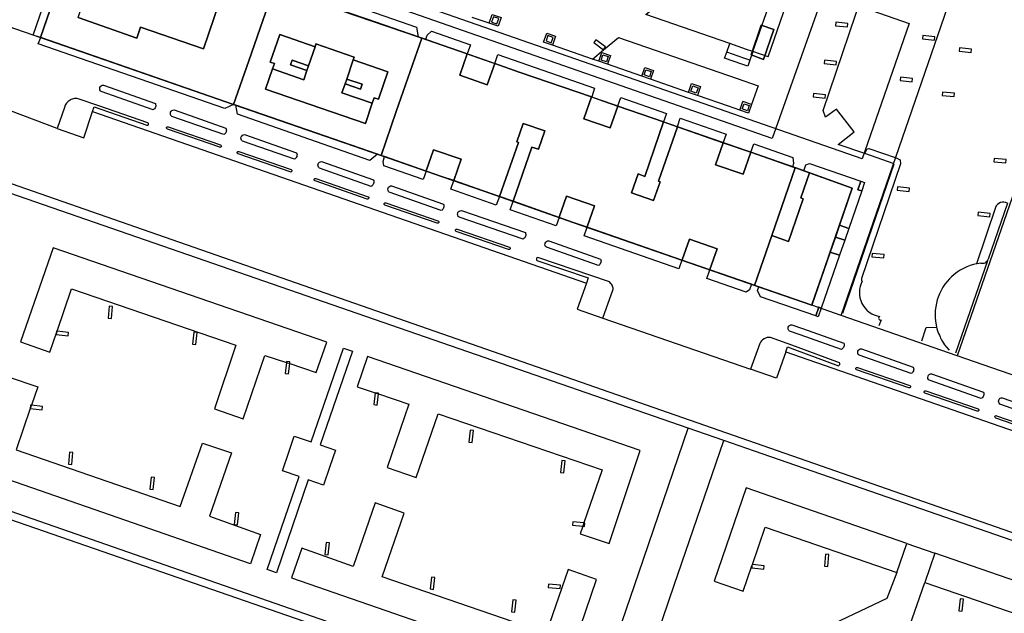
# Model space of a CAD drawing. Extents: x 727736 to 730432, y 4372700 to 4374764.
# Drawn here: x 728305 to 728464, y 4372879 to 4372975 of the extents above; entities that cross this region are included whole.
import ezdxf

# ---------------------------------------------------------------- set-up
doc = ezdxf.new("R2010")
doc.units = 0
doc.header["$MEASUREMENT"] = 0
for name, color, linetype in [('110302', 1, 'CONTINUOUS'), ('111600', 1, 'CONTINUOUS'), ('111602', 1, 'CONTINUOUS'), ('160101', 3, 'CONTINUOUS'), ('160306', 3, 'CONTINUOUS'), ('160307', 3, 'CONTINUOUS'), ('167105', 3, 'CONTINUOUS'), ('Manzanas', 7, 'CONTINUOUS'), ('Parcelas_Urbana', 7, 'CONTINUOUS'), ('Subparcelas_Urbana', 7, 'CONTINUOUS')]:
    doc.layers.add(name, color=color, linetype=linetype)

msp = doc.modelspace()

# ---------------------------------------------------------------- linework, layer by layer
at = {"layer": '110302'}
for points in [[(728432.97, 4372929.03), (728439.51, 4372947.98), (728430.38, 4372951.24), (728399.29, 4372962.05), (728385.68, 4372966.75), (728379.85, 4372968.79), (728369.97, 4372972.23), (728346.11, 4372980.43), (728333.76, 4372984.73), (728315.93, 4372991.08), (728316.11, 4372991.56), (728315.26, 4372991.86)], [(728314.22, 4372989.54), (728308.3, 4372972.33)], [(728308.3, 4372972.33), (728339.48, 4372961.5), (728363.37, 4372953.25), (728373.29, 4372949.8), (728379.83, 4372947.54), (728394.4, 4372942.43), (728423.77, 4372932.22), (728432.97, 4372929.03)]]:
    msp.add_lwpolyline(points, dxfattribs=at)
at = {"layer": '111600'}
for points in [[(728441.141, 4372952.706), (728321.459, 4372994.447), (728328.979, 4373016.341), (728448.693, 4372974.589), (728441.141, 4372952.706)], [(728437.693, 4372927.39), (728463.785, 4373002.992)], [(728463.785, 4373002.992), (728482.712, 4372996.496), (728473.849, 4372970.979), (728465.338, 4372946.445), (728456.47, 4372920.87)], [(728481.665, 4372886.566), (728301.255, 4372949.477)], [(728456.47, 4372920.87), (728437.693, 4372927.39)], [(728284.294, 4372902.439), (728507.012, 4372824.775)]]:
    msp.add_lwpolyline(points, dxfattribs=at)
at = {"layer": '111602'}
for points in [[(728272.527, 4372984.755), (728308.3, 4372972.33)], [(728437.693, 4372927.39), (728432.97, 4372929.03)], [(728470.64, 4372915.95), (728456.47, 4372920.87)]]:
    msp.add_lwpolyline(points, dxfattribs=at)
at = {"layer": '160101'}
for points in [[(728425.92, 4372969.18), (728428.9, 4372977.75)], [(728425.92, 4372969.18), (728423.45, 4372970.04)], [(728310.97, 4372957.59), (728303.44, 4372960.49)], [(728316.73, 4372960.34), (728396.53, 4372932.62)], [(728413.01, 4372909.13), (728303.32, 4372947.16)], [(728461.41, 4372936.29), (728461.47, 4372936.47)], [(728456.28, 4372921.36), (728461.41, 4372936.29)], [(728399.22, 4372926.96), (728423.07, 4372918.68)], [(728348.43, 4372905.26), (728349.32, 4372907.86), (728352.06, 4372906.94), (728357.27, 4372922.11), (728358.74, 4372921.6), (728353.53, 4372906.44), (728355.98, 4372905.61), (728355.08, 4372902.97)], [(728428.77, 4372921.48), (728429.86, 4372921.1)], [(728429.86, 4372921.1), (728549.81, 4372879.44)], [(728405.01, 4372885.76), (728413.01, 4372909.13)], [(728418.76, 4372907.14), (728413.01, 4372909.13)], [(728410.75, 4372883.77), (728418.76, 4372907.14)], [(728423.72, 4372905.42), (728418.76, 4372907.14)], [(728346.43, 4372885.78), (728344.96, 4372886.29), (728350.13, 4372901.33), (728347.4, 4372902.28), (728348.43, 4372905.26)], [(728548.52, 4372862.15), (728423.72, 4372905.42)], [(728355.08, 4372902.97), (728354.04, 4372899.96), (728351.59, 4372900.82), (728346.43, 4372885.78)], [(728287.07, 4372900.07), (728396.87, 4372862)], [(728396.87, 4372862), (728405.01, 4372885.76)], [(728402.62, 4372860.01), (728410.75, 4372883.77)]]:
    msp.add_lwpolyline(points, dxfattribs=at)
at = {"layer": '160306'}
for points in [[(728419.7, 4372971.34), (728406.14, 4372976.04), (728409.3, 4372978.67), (728395.65, 4372988.96), (728396.81, 4372992.3), (728406.08, 4372989.08)], [(728423.45, 4372970.04), (728426.75, 4372979.52), (728426.87, 4372979.79), (728426.97, 4372980.11), (728427.02, 4372980.4), (728427.03, 4372980.74), (728426.99, 4372981.07), (728426.92, 4372981.36), (728426.8, 4372981.67), (728426.65, 4372981.94)], [(728441.52, 4372953.57), (728437.21, 4372955.05), (728439.83, 4372957.1), (728436.94, 4372960.75), (728435.19, 4372959.43), (728434.81, 4372960.54), (728442.19, 4372982.38)], [(728380.84, 4372974.64), (728381.33, 4372976.06), (728382.75, 4372975.57), (728382.26, 4372974.15)], [(728382.07, 4372974.53), (728382.37, 4372975.38), (728381.52, 4372975.68), (728381.22, 4372974.83), (728382.07, 4372974.53)], [(728389.62, 4372971.59), (728390.12, 4372973.01), (728391.53, 4372972.52), (728391.04, 4372971.1)], [(728391.04, 4372971.1), (728389.62, 4372971.59)], [(728390.86, 4372971.48), (728391.15, 4372972.33), (728390.3, 4372972.63), (728390.01, 4372971.78), (728390.86, 4372971.48)], [(728399.32, 4372970.34), (728401.72, 4372972.35), (728420.92, 4372965.68)], [(728397.53, 4372968.85), (728391.04, 4372971.1)], [(728397.53, 4372968.85), (728399.32, 4372970.34)], [(728398.54, 4372968.5), (728399.04, 4372969.91), (728400.45, 4372969.42), (728399.96, 4372968)], [(728421.67, 4372968.01), (728418.88, 4372968.98), (728419.23, 4372969.97)], [(728419.23, 4372969.97), (728419.7, 4372971.34)], [(728421.99, 4372969.01), (728419.23, 4372969.97)], [(728422.43, 4372970.39), (728419.7, 4372971.34)], [(728423.45, 4372970.04), (728422.43, 4372970.39)], [(728423.45, 4372970.04), (728422.98, 4372968.67)], [(728398.54, 4372968.5), (728397.53, 4372968.85)], [(728399.96, 4372968), (728398.54, 4372968.5)], [(728399.78, 4372968.39), (728398.93, 4372968.68), (728399.22, 4372969.53), (728400.07, 4372969.24), (728399.78, 4372968.39)], [(728422.98, 4372968.67), (728422.63, 4372967.67), (728421.67, 4372968.01)], [(728422.98, 4372968.67), (728421.99, 4372969.01)], [(728405.48, 4372966.09), (728399.96, 4372968)], [(728405.48, 4372966.09), (728405.98, 4372967.5), (728407.39, 4372967.01), (728406.9, 4372965.6)], [(728406.72, 4372965.98), (728405.87, 4372966.27), (728406.16, 4372967.12), (728407.01, 4372966.83), (728406.72, 4372965.98)], [(728406.9, 4372965.6), (728405.48, 4372966.09)], [(728413.06, 4372963.46), (728406.9, 4372965.6)], [(728420.92, 4372965.68), (728424.3, 4372964.51), (728423.25, 4372961.51)], [(728326.51, 4372960.63), (728318.11, 4372963.59), (728317.98, 4372963.72), (728317.9, 4372963.89), (728317.88, 4372964.07), (728317.91, 4372964.24), (728317.99, 4372964.4), (728318.12, 4372964.53), (728318.29, 4372964.61), (728318.47, 4372964.63), (728326.87, 4372961.67), (728326.91, 4372961.52), (728326.93, 4372961.38), (728326.92, 4372961.23), (728326.88, 4372961.09), (728326.81, 4372960.94), (728326.73, 4372960.82), (728326.63, 4372960.72), (728326.51, 4372960.63)], [(728413.06, 4372963.46), (728413.55, 4372964.88), (728414.97, 4372964.38), (728414.48, 4372962.97)], [(728414.29, 4372963.35), (728413.44, 4372963.64), (728413.74, 4372964.49), (728414.59, 4372964.2), (728414.29, 4372963.35)], [(728316.73, 4372960.34), (728316.98, 4372961.12), (728325.51, 4372958.16), (728325.59, 4372958.15), (728325.67, 4372958.17), (728325.73, 4372958.22), (728325.77, 4372958.29), (728325.78, 4372958.36), (728325.76, 4372958.44), (728325.71, 4372958.5), (728325.64, 4372958.54), (728317.71, 4372961.29), (728314.56, 4372962.36), (728314.38, 4372962.41), (728314.19, 4372962.44), (728313.99, 4372962.45), (728313.8, 4372962.44), (728313.61, 4372962.41), (728313.42, 4372962.36), (728313.24, 4372962.29), (728313.07, 4372962.2), (728312.91, 4372962.1), (728312.76, 4372961.98), (728312.62, 4372961.84), (728312.5, 4372961.69), (728312.4, 4372961.53), (728312.31, 4372961.36), (728312.19, 4372961.01), (728310.97, 4372957.59)], [(728414.48, 4372962.97), (728413.06, 4372963.46)], [(728419.49, 4372961.22), (728414.48, 4372962.97)], [(728421.34, 4372960.58), (728421.84, 4372962)], [(728423.25, 4372961.51), (728421.84, 4372962)], [(728310.97, 4372957.59), (728315.29, 4372956.12), (728316.73, 4372960.34)], [(728337.92, 4372956.62), (728329.52, 4372959.58), (728329.39, 4372959.71), (728329.31, 4372959.87), (728329.29, 4372960.05), (728329.32, 4372960.23), (728329.4, 4372960.39), (728329.53, 4372960.51), (728329.71, 4372960.6), (728329.89, 4372960.62), (728338.28, 4372957.66), (728338.33, 4372957.51), (728338.34, 4372957.37), (728338.33, 4372957.22), (728338.29, 4372957.08), (728338.23, 4372956.93), (728338.14, 4372956.81), (728338.04, 4372956.71), (728337.92, 4372956.62)], [(728421.34, 4372960.58), (728419.49, 4372961.22)], [(728423.25, 4372961.51), (728422.76, 4372960.09), (728421.34, 4372960.58)], [(728422.58, 4372960.47), (728421.73, 4372960.77), (728422.02, 4372961.62), (728422.87, 4372961.32), (728422.58, 4372960.47)], [(728337.34, 4372954.56), (728337.27, 4372954.57), (728328.82, 4372957.5), (728328.75, 4372957.54), (728328.7, 4372957.6), (728328.68, 4372957.68), (728328.69, 4372957.75), (728328.73, 4372957.82), (728328.79, 4372957.87), (728328.87, 4372957.89), (728328.95, 4372957.88), (728337.4, 4372954.95), (728337.47, 4372954.91), (728337.51, 4372954.85), (728337.53, 4372954.77), (728337.52, 4372954.7), (728337.48, 4372954.63), (728337.42, 4372954.58), (728337.34, 4372954.56)], [(728349.33, 4372952.63), (728340.93, 4372955.59), (728340.81, 4372955.72), (728340.73, 4372955.88), (728340.7, 4372956.06), (728340.73, 4372956.24), (728340.82, 4372956.4), (728340.95, 4372956.52), (728341.12, 4372956.61), (728341.3, 4372956.63), (728349.7, 4372953.67), (728349.74, 4372953.52), (728349.76, 4372953.38), (728349.74, 4372953.23), (728349.71, 4372953.09), (728349.64, 4372952.94), (728349.56, 4372952.82), (728349.45, 4372952.72), (728349.33, 4372952.63)], [(728441.52, 4372953.57), (728441.92, 4372954.33), (728442.18, 4372954.4), (728446.63, 4372952.86), (728447.24, 4372952.54), (728447.32, 4372951.92), (728441.01, 4372933.36), (728440.98, 4372933.24), (728440.99, 4372933.12), (728441.03, 4372933), (728441.11, 4372932.91), (728440.94, 4372932.54), (728440.79, 4372932.08), (728440.7, 4372931.61), (728440.66, 4372931.13), (728440.68, 4372930.72), (728440.75, 4372930.24), (728440.89, 4372929.78), (728441.07, 4372929.34), (728441.27, 4372928.98), (728441.56, 4372928.59), (728441.88, 4372928.24), (728442.25, 4372927.93), (728442.65, 4372927.67), (728443.08, 4372927.46), (728443.54, 4372927.3), (728443.97, 4372927.21), (728443.88, 4372927.15), (728443.81, 4372927.06), (728443.78, 4372926.95), (728443.79, 4372926.84), (728443.85, 4372926.74), (728443.94, 4372926.67), (728444.06, 4372926.64), (728444.16, 4372926.66), (728443.83, 4372925.71)], [(728348.75, 4372950.57), (728348.68, 4372950.58), (728340.23, 4372953.51), (728340.16, 4372953.55), (728340.12, 4372953.61), (728340.1, 4372953.69), (728340.11, 4372953.76), (728340.15, 4372953.83), (728340.21, 4372953.88), (728340.29, 4372953.9), (728340.36, 4372953.89), (728348.81, 4372950.96), (728348.88, 4372950.92), (728348.92, 4372950.86), (728348.94, 4372950.78), (728348.93, 4372950.71), (728348.89, 4372950.64), (728348.83, 4372950.59), (728348.75, 4372950.57)], [(728446.29, 4372951.92), (728441.52, 4372953.57)], [(728361.77, 4372948.26), (728353.37, 4372951.22), (728353.24, 4372951.35), (728353.16, 4372951.51), (728353.14, 4372951.69), (728353.17, 4372951.87), (728353.25, 4372952.03), (728353.38, 4372952.16), (728353.55, 4372952.24), (728353.73, 4372952.26), (728362.13, 4372949.3), (728362.18, 4372949.15), (728362.19, 4372949.01), (728362.18, 4372948.86), (728362.14, 4372948.72), (728362.08, 4372948.57), (728361.99, 4372948.45), (728361.89, 4372948.35), (728361.77, 4372948.26)], [(728437.99, 4372927.75), (728446.29, 4372951.92)], [(728361.19, 4372946.2), (728361.11, 4372946.21), (728352.67, 4372949.14), (728352.6, 4372949.18), (728352.55, 4372949.24), (728352.53, 4372949.32), (728352.54, 4372949.4), (728352.58, 4372949.46), (728352.64, 4372949.51), (728352.72, 4372949.53), (728352.8, 4372949.52), (728361.24, 4372946.59), (728361.31, 4372946.55), (728361.36, 4372946.49), (728361.38, 4372946.41), (728361.37, 4372946.34), (728361.33, 4372946.27), (728361.27, 4372946.22), (728361.19, 4372946.2)], [(728373.08, 4372944.35), (728364.68, 4372947.3), (728364.55, 4372947.43), (728364.47, 4372947.6), (728364.45, 4372947.78), (728364.48, 4372947.95), (728364.56, 4372948.11), (728364.69, 4372948.24), (728364.86, 4372948.32), (728365.04, 4372948.34), (728373.44, 4372945.38), (728373.49, 4372945.24), (728373.5, 4372945.09), (728373.49, 4372944.94), (728373.45, 4372944.8), (728373.39, 4372944.65), (728373.3, 4372944.53), (728373.2, 4372944.43), (728373.08, 4372944.35)], [(728372.5, 4372942.28), (728372.42, 4372942.3), (728363.98, 4372945.22), (728363.91, 4372945.26), (728363.86, 4372945.32), (728363.84, 4372945.4), (728363.85, 4372945.48), (728363.89, 4372945.55), (728363.95, 4372945.59), (728364.03, 4372945.61), (728364.11, 4372945.6), (728372.55, 4372942.67), (728372.62, 4372942.63), (728372.67, 4372942.57), (728372.69, 4372942.49), (728372.68, 4372942.42), (728372.64, 4372942.35), (728372.58, 4372942.3), (728372.5, 4372942.28)], [(728464.58, 4372945.52), (728464.31, 4372945.64), (728464.02, 4372945.7), (728463.73, 4372945.7), (728463.46, 4372945.63), (728463.2, 4372945.5), (728462.97, 4372945.32), (728462.79, 4372945.09), (728462.66, 4372944.82), (728459.57, 4372935.72)], [(728464.58, 4372945.52), (728461.47, 4372936.47)], [(728386.31, 4372939.74), (728375.97, 4372943.29), (728375.83, 4372943.41), (728375.74, 4372943.58), (728375.71, 4372943.76), (728375.74, 4372943.95), (728375.83, 4372944.12), (728375.97, 4372944.24), (728376.14, 4372944.32), (728376.33, 4372944.33), (728386.67, 4372940.78), (728386.72, 4372940.64), (728386.75, 4372940.49), (728386.74, 4372940.33), (728386.71, 4372940.19), (728386.64, 4372940.04), (728386.56, 4372939.92), (728386.44, 4372939.81), (728386.31, 4372939.74)], [(728384.03, 4372938.02), (728383.96, 4372938.03), (728375.51, 4372940.96), (728375.44, 4372941), (728375.39, 4372941.06), (728375.37, 4372941.14), (728375.38, 4372941.21), (728375.42, 4372941.28), (728375.48, 4372941.33), (728375.56, 4372941.35), (728375.64, 4372941.34), (728384.09, 4372938.41), (728384.15, 4372938.37), (728384.2, 4372938.31), (728384.22, 4372938.23), (728384.21, 4372938.16), (728384.17, 4372938.09), (728384.11, 4372938.04), (728384.03, 4372938.02)], [(728348.58, 4372919.59), (728352.87, 4372918.17), (728354.56, 4372923.05), (728310.33, 4372938.33), (728305.05, 4372923.14)], [(728398.47, 4372935.46), (728390.07, 4372938.41), (728389.95, 4372938.54), (728389.87, 4372938.71), (728389.84, 4372938.89), (728389.87, 4372939.06), (728389.96, 4372939.22), (728390.09, 4372939.35), (728390.26, 4372939.43), (728390.44, 4372939.45), (728398.84, 4372936.49), (728398.88, 4372936.35), (728398.9, 4372936.2), (728398.89, 4372936.05), (728398.85, 4372935.91), (728398.78, 4372935.76), (728398.7, 4372935.64), (728398.59, 4372935.54), (728398.47, 4372935.46)], [(728399.22, 4372926.96), (728400.87, 4372931.62), (728400.86, 4372931.78), (728400.82, 4372931.97), (728400.71, 4372932.28), (728400.61, 4372932.44), (728400.51, 4372932.57), (728400.26, 4372932.82), (728388.68, 4372936.76), (728388.55, 4372936.7), (728388.47, 4372936.57), (728388.46, 4372936.43), (728388.52, 4372936.29), (728396.83, 4372933.46), (728396.53, 4372932.62)], [(728459.57, 4372935.72), (728459.12, 4372935.61), (728458.55, 4372935.44), (728458.01, 4372935.23), (728457.47, 4372934.98), (728456.96, 4372934.69), (728456.47, 4372934.37), (728456, 4372934.02), (728455.56, 4372933.63), (728455.25, 4372933.32), (728454.85, 4372932.88), (728454.49, 4372932.42), (728454.17, 4372931.93), (728453.87, 4372931.42), (728453.62, 4372930.89), (728453.4, 4372930.35), (728453.26, 4372929.93), (728453.11, 4372929.36), (728453, 4372928.78), (728452.93, 4372928.2), (728452.9, 4372927.61), (728452.91, 4372927.03), (728452.97, 4372926.44), (728453.06, 4372925.86), (728453.15, 4372925.48)], [(728460.27, 4372935.84), (728459.69, 4372935.74), (728459.57, 4372935.72)], [(728460.27, 4372935.84), (728460.44, 4372935.81), (728460.63, 4372935.81), (728460.81, 4372935.84), (728460.99, 4372935.91), (728461.15, 4372936.01), (728461.28, 4372936.14), (728461.41, 4372936.29)], [(728310.97, 4372924.82), (728313.32, 4372931.68), (728339.86, 4372922.56), (728336.4, 4372912.28), (728341.08, 4372910.65), (728344.55, 4372920.93), (728348.05, 4372919.77)], [(728396.53, 4372932.62), (728395.04, 4372928.41), (728399.22, 4372926.96)], [(728431.09, 4372924.24), (728429.37, 4372924.84), (728429.25, 4372924.97), (728429.17, 4372925.14), (728429.14, 4372925.31), (728429.17, 4372925.49), (728429.26, 4372925.65), (728429.39, 4372925.78), (728429.56, 4372925.86), (728429.74, 4372925.88), (728431.49, 4372925.26)], [(728450.74, 4372923.3), (728451.48, 4372925.41), (728453.15, 4372925.48)], [(728453.15, 4372925.48), (728453.19, 4372925.29), (728453.31, 4372924.91), (728453.37, 4372924.73), (728453.46, 4372924.49), (728453.59, 4372924.18), (728453.7, 4372923.94), (728453.8, 4372923.71), (728453.83, 4372923.65), (728453.89, 4372923.54), (728454.11, 4372923.15), (728454.43, 4372922.65), (728454.79, 4372922.18), (728455.15, 4372921.76)], [(728305.05, 4372923.14), (728309.82, 4372921.46), (728310.88, 4372924.55)], [(728310.88, 4372924.55), (728310.97, 4372924.82)], [(728430.35, 4372922.35), (728426.28, 4372923.84), (728426, 4372923.84), (728425.76, 4372923.8), (728425.49, 4372923.72), (728425.27, 4372923.61), (728425.03, 4372923.45), (728424.85, 4372923.28), (728424.68, 4372923.06), (728424.55, 4372922.84), (728423.07, 4372918.68)], [(728437.77, 4372921.88), (728431.09, 4372924.24)], [(728431.49, 4372925.26), (728438.14, 4372922.92), (728438.18, 4372922.77), (728438.2, 4372922.63), (728438.18, 4372922.48), (728438.15, 4372922.34), (728438.08, 4372922.19), (728438, 4372922.07), (728437.89, 4372921.97), (728437.77, 4372921.88)], [(728428.77, 4372921.48), (728429.05, 4372922.29), (728430.17, 4372921.88)], [(728430.17, 4372921.88), (728437.29, 4372919.26), (728437.42, 4372919.32), (728437.5, 4372919.44), (728437.52, 4372919.59), (728437.46, 4372919.73), (728430.35, 4372922.35)], [(728400.24, 4372890.5), (728405.23, 4372905.54), (728361.17, 4372920.76), (728359.5, 4372915.83), (728362.39, 4372914.87)], [(728428.77, 4372921.48), (728427.26, 4372917.24), (728423.07, 4372918.68)], [(728449.02, 4372917.98), (728440.62, 4372920.94), (728440.49, 4372921.07), (728440.41, 4372921.24), (728440.39, 4372921.41), (728440.42, 4372921.59), (728440.5, 4372921.75), (728440.63, 4372921.88), (728440.81, 4372921.96), (728440.98, 4372921.98), (728449.38, 4372919.02), (728449.43, 4372918.87), (728449.44, 4372918.73), (728449.43, 4372918.58), (728449.39, 4372918.44), (728449.33, 4372918.29), (728449.24, 4372918.17), (728449.14, 4372918.07), (728449.02, 4372917.98)], [(728348.05, 4372919.77), (728348.58, 4372919.59)], [(728448.75, 4372915.66), (728448.67, 4372915.67), (728440.22, 4372918.6), (728440.15, 4372918.64), (728440.11, 4372918.7), (728440.09, 4372918.78), (728440.1, 4372918.85), (728440.14, 4372918.92), (728440.2, 4372918.97), (728440.28, 4372918.98), (728440.35, 4372918.97), (728448.8, 4372916.05), (728448.87, 4372916.01), (728448.92, 4372915.94), (728448.94, 4372915.87), (728448.93, 4372915.79), (728448.89, 4372915.72), (728448.83, 4372915.68), (728448.75, 4372915.66)], [(728306.64, 4372912.32), (728304.37, 4372905.63), (728330.9, 4372896.51), (728334.5, 4372906.74), (728339.18, 4372905.15), (728335.61, 4372894.91), (728343.86, 4372891.97), (728342.25, 4372887.23), (728297.99, 4372902.57), (728303.09, 4372917.45)], [(728303.09, 4372917.45), (728307.89, 4372915.84), (728306.86, 4372912.85)], [(728460.36, 4372913.94), (728451.96, 4372916.9), (728451.83, 4372917.03), (728451.75, 4372917.19), (728451.73, 4372917.37), (728451.76, 4372917.55), (728451.84, 4372917.71), (728451.97, 4372917.83), (728452.15, 4372917.92), (728452.32, 4372917.94), (728460.72, 4372914.98), (728460.77, 4372914.83), (728460.78, 4372914.69), (728460.77, 4372914.54), (728460.73, 4372914.4), (728460.67, 4372914.25), (728460.58, 4372914.13), (728460.48, 4372914.03), (728460.36, 4372913.94)], [(728362.39, 4372914.87), (728362.92, 4372914.7)], [(728362.92, 4372914.7), (728367.86, 4372913.06), (728364.34, 4372902.78), (728369.04, 4372901.17), (728372.57, 4372911.48), (728399.08, 4372902.4), (728396.15, 4372893.82)], [(728459.78, 4372911.88), (728459.7, 4372911.89), (728451.26, 4372914.82), (728451.19, 4372914.86), (728451.14, 4372914.92), (728451.12, 4372915), (728451.13, 4372915.07), (728451.17, 4372915.14), (728451.23, 4372915.19), (728451.31, 4372915.21), (728451.39, 4372915.2), (728459.84, 4372912.27), (728459.9, 4372912.23), (728459.95, 4372912.17), (728459.97, 4372912.09), (728459.96, 4372912.02), (728459.92, 4372911.95), (728459.86, 4372911.9), (728459.78, 4372911.88)], [(728306.86, 4372912.85), (728306.64, 4372912.32)], [(728471.79, 4372910.09), (728463.39, 4372913.05), (728463.26, 4372913.18), (728463.18, 4372913.34), (728463.16, 4372913.52), (728463.19, 4372913.7), (728463.27, 4372913.86), (728463.4, 4372913.98), (728463.57, 4372914.06), (728463.75, 4372914.08), (728472.15, 4372911.13), (728472.2, 4372910.98), (728472.21, 4372910.83), (728472.2, 4372910.69), (728472.16, 4372910.54), (728472.1, 4372910.4), (728472.01, 4372910.28), (728471.91, 4372910.17), (728471.79, 4372910.09)], [(728471.23, 4372907.85), (728471.15, 4372907.86), (728462.7, 4372910.79), (728462.64, 4372910.83), (728462.59, 4372910.89), (728462.57, 4372910.97), (728462.58, 4372911.04), (728462.62, 4372911.11), (728462.68, 4372911.16), (728462.76, 4372911.18), (728462.84, 4372911.16), (728471.28, 4372908.24), (728471.35, 4372908.2), (728471.4, 4372908.14), (728471.42, 4372908.06), (728471.41, 4372907.98), (728471.37, 4372907.91), (728471.31, 4372907.87), (728471.23, 4372907.85)], [(728448.36, 4372890.51), (728422.39, 4372899.5), (728417.2, 4372884.44), (728421.88, 4372882.77), (728423.3, 4372886.87)], [(728393.07, 4372869.66), (728398.19, 4372884.68), (728393.58, 4372886.32), (728390.01, 4372876), (728363.52, 4372885.13), (728367.06, 4372895.43), (728362.37, 4372897.06), (728358.83, 4372886.78), (728350.53, 4372889.74), (728348.86, 4372884.93), (728393.07, 4372869.66)], [(728396.15, 4372893.82), (728395.97, 4372893.29)], [(728395.97, 4372893.29), (728395.55, 4372892.06), (728400.24, 4372890.5)], [(728423.37, 4372887.09), (728425.46, 4372893.14), (728446.72, 4372885.83)], [(728446.72, 4372885.83), (728448.36, 4372890.51)], [(728448.36, 4372890.51), (728452.86, 4372888.94)], [(728452.86, 4372888.94), (728451.24, 4372884.18)], [(728479.53, 4372879.73), (728452.86, 4372888.94)], [(728423.3, 4372886.87), (728423.37, 4372887.09)], [(728446.72, 4372885.83), (728445.12, 4372881.59), (728433.31, 4372876)], [(728446.79, 4372871.35), (728451.24, 4372884.18)], [(728451.24, 4372884.18), (728477.85, 4372875.01)]]:
    msp.add_lwpolyline(points, dxfattribs=at)
at = {"layer": '160307'}
for points in [[(728380.84, 4372974.64), (728378.1, 4372975.59)], [(728382.26, 4372974.15), (728380.84, 4372974.64)]]:
    msp.add_lwpolyline(points, dxfattribs=at)
at = {"layer": '167105'}
for points in [[(728438.72, 4372974.05), (728438.78, 4372974.59), (728436.84, 4372974.79), (728436.78, 4372974.24), (728438.72, 4372974.05)], [(728399.32, 4372970.34), (728399.63, 4372970.8), (728398.07, 4372971.97), (728397.74, 4372971.53), (728399.32, 4372970.34)], [(728452.78, 4372971.9), (728452.84, 4372972.44), (728450.9, 4372972.64), (728450.84, 4372972.09), (728452.78, 4372971.9)], [(728458.74, 4372969.91), (728458.8, 4372970.46), (728456.86, 4372970.65), (728456.8, 4372970.11), (728458.74, 4372969.91)], [(728436.93, 4372967.91), (728436.98, 4372968.45), (728435.05, 4372968.64), (728434.99, 4372968.1), (728436.93, 4372967.91)], [(728449.21, 4372965.15), (728449.26, 4372965.69), (728447.33, 4372965.89), (728447.27, 4372965.35), (728449.21, 4372965.15)], [(728455.96, 4372962.77), (728456.02, 4372963.31), (728454.08, 4372963.51), (728454.02, 4372962.96), (728455.96, 4372962.77)], [(728435.14, 4372962.53), (728435.19, 4372963.08), (728433.25, 4372963.27), (728433.2, 4372962.73), (728435.14, 4372962.53)], [(728464.33, 4372952.04), (728464.39, 4372952.58), (728462.45, 4372952.78), (728462.39, 4372952.23), (728464.33, 4372952.04)], [(728448.71, 4372947.43), (728448.76, 4372947.98), (728446.83, 4372948.17), (728446.77, 4372947.63), (728448.71, 4372947.43)], [(728461.77, 4372943.34), (728461.83, 4372943.88), (728459.89, 4372944.08), (728459.83, 4372943.53), (728461.77, 4372943.34)], [(728444.61, 4372936.68), (728444.67, 4372937.23), (728442.73, 4372937.42), (728442.67, 4372936.88), (728444.61, 4372936.68)], [(728319.76, 4372926.88), (728319.96, 4372928.82), (728319.41, 4372928.87), (728319.22, 4372926.94), (728319.76, 4372926.88)], [(728310.88, 4372924.55), (728310.85, 4372924.28), (728312.79, 4372924.09)], [(728310.97, 4372924.82), (728310.91, 4372924.82), (728310.88, 4372924.55)], [(728312.79, 4372924.09), (728312.84, 4372924.63), (728310.97, 4372924.82)], [(728333.41, 4372922.67), (728333.61, 4372924.61), (728333.07, 4372924.66), (728332.87, 4372922.72), (728333.41, 4372922.67)], [(728348.05, 4372919.77), (728347.87, 4372918.01), (728348.41, 4372917.95)], [(728348.58, 4372919.59), (728348.61, 4372919.89), (728348.07, 4372919.95), (728348.05, 4372919.77)], [(728348.41, 4372917.95), (728348.58, 4372919.59)], [(728362.39, 4372914.87), (728362.2, 4372912.96), (728362.74, 4372912.9)], [(728362.92, 4372914.7), (728362.93, 4372914.84), (728362.39, 4372914.87)], [(728362.74, 4372912.9), (728362.92, 4372914.7)], [(728306.86, 4372912.85), (728306.69, 4372912.87), (728306.64, 4372912.32)], [(728308.57, 4372912.13), (728308.63, 4372912.67), (728306.86, 4372912.85)], [(728306.64, 4372912.32), (728308.57, 4372912.13)], [(728378.08, 4372906.84), (728378.27, 4372908.78), (728377.73, 4372908.83), (728377.53, 4372906.89), (728378.08, 4372906.84)], [(728313.36, 4372903.3), (728313.55, 4372905.24), (728313.01, 4372905.29), (728312.82, 4372903.36), (728313.36, 4372903.3)], [(728392.91, 4372901.95), (728393.1, 4372903.89), (728392.56, 4372903.95), (728392.36, 4372902.01), (728392.91, 4372901.95)], [(728326.5, 4372899.26), (728326.7, 4372901.2), (728326.16, 4372901.25), (728325.96, 4372899.31), (728326.5, 4372899.26)], [(728340.16, 4372893.53), (728340.35, 4372895.47), (728339.81, 4372895.53), (728339.61, 4372893.59), (728340.16, 4372893.53)], [(728396.15, 4372893.82), (728394.33, 4372894), (728394.27, 4372893.46), (728395.97, 4372893.29)], [(728396.21, 4372893.27), (728396.27, 4372893.81), (728396.15, 4372893.82)], [(728395.97, 4372893.29), (728396.21, 4372893.27)], [(728354.82, 4372888.65), (728355.01, 4372890.59), (728354.47, 4372890.64), (728354.28, 4372888.7), (728354.82, 4372888.65)], [(728435.55, 4372886.8), (728435.74, 4372888.73), (728435.2, 4372888.79), (728435, 4372886.85), (728435.55, 4372886.8)], [(728423.37, 4372887.09), (728423.32, 4372887.1), (728423.3, 4372886.87)], [(728425.2, 4372886.36), (728425.26, 4372886.9), (728423.37, 4372887.09)], [(728423.3, 4372886.87), (728423.26, 4372886.55), (728425.2, 4372886.36)], [(728371.84, 4372883.09), (728372.03, 4372885.03), (728371.49, 4372885.08), (728371.3, 4372883.15), (728371.84, 4372883.09)], [(728392.29, 4372883.21), (728392.35, 4372883.75), (728390.41, 4372883.94), (728390.35, 4372883.4), (728392.29, 4372883.21)], [(728384.99, 4372879.38), (728385.18, 4372881.32), (728384.64, 4372881.38), (728384.44, 4372879.44), (728384.99, 4372879.38)], [(728457.29, 4372879.55), (728457.48, 4372881.49), (728456.94, 4372881.55), (728456.75, 4372879.61), (728457.29, 4372879.55)]]:
    msp.add_lwpolyline(points, dxfattribs=at)
at = {"layer": 'Manzanas'}
msp.add_lwpolyline([(728346.73, 4372980.22), (728369.37, 4372972.44), (728369.95, 4372972.24), (728369.97, 4372972.23), (728370.56, 4372972.03), (728377.28, 4372969.68), (728379.85, 4372968.79), (728381.73, 4372968.14), (728385.68, 4372966.75), (728397.38, 4372962.71), (728399.29, 4372962.05), (728401.63, 4372961.24), (728409.01, 4372958.67), (728411.25, 4372957.89), (728418.64, 4372955.32), (728423.11, 4372953.77), (728429.86, 4372951.42), (728430.29, 4372951.27), (728430.38, 4372951.24), (728431.71, 4372950.76), (728432.58, 4372950.45), (728439.51, 4372947.98), (728437.44, 4372941.98), (728436.78, 4372940.06), (728435.93, 4372937.6), (728432.97, 4372929.03), (728424.41, 4372932), (728423.77, 4372932.22), (728423.7, 4372932.24), (728423.2, 4372932.42), (728416.48, 4372934.75), (728411.99, 4372936.31), (728396.66, 4372941.64), (728394.4, 4372942.43), (728392.13, 4372943.23), (728384.68, 4372945.84), (728382.47, 4372946.61), (728379.83, 4372947.54), (728375.09, 4372949.18), (728373.29, 4372949.8), (728370.63, 4372950.73), (728363.93, 4372953.06), (728363.37, 4372953.25), (728363.35, 4372953.26), (728362.78, 4372953.45), (728339.85, 4372961.37), (728339.5, 4372961.49), (728339.48, 4372961.5), (728308.35, 4372972.31), (728308.3, 4372972.33), (728311.06, 4372980.34)], dxfattribs=at)
at = {"layer": 'Parcelas_Urbana'}
for points in [[(728346.09, 4372980.44), (728341.97, 4372968.58), (728339.51, 4372961.51), (728339.5, 4372961.49), (728339.48, 4372961.5), (728308.35, 4372972.31), (728308.3, 4372972.33), (728311.06, 4372980.34)], [(728369.95, 4372972.24), (728365.81, 4372960.34), (728363.35, 4372953.26), (728362.78, 4372953.45), (728339.85, 4372961.37), (728339.5, 4372961.49), (728339.51, 4372961.51), (728341.97, 4372968.58), (728346.09, 4372980.44), (728346.11, 4372980.43), (728346.73, 4372980.22), (728354.93, 4372977.4), (728361.11, 4372975.28), (728369.37, 4372972.44), (728369.95, 4372972.24)], [(728369.95, 4372972.24), (728369.97, 4372972.23), (728370.56, 4372972.03), (728377.28, 4372969.68), (728379.85, 4372968.79), (728381.73, 4372968.14), (728385.68, 4372966.75), (728397.38, 4372962.71), (728399.29, 4372962.05), (728401.63, 4372961.24), (728409.01, 4372958.67), (728411.25, 4372957.89), (728418.64, 4372955.32), (728423.11, 4372953.77), (728423.12, 4372953.77), (728429.86, 4372951.42), (728430.29, 4372951.27), (728426.49, 4372940.29), (728423.7, 4372932.24), (728423.2, 4372932.42), (728416.48, 4372934.75), (728411.99, 4372936.31), (728396.66, 4372941.64), (728394.4, 4372942.43), (728392.13, 4372943.23), (728384.68, 4372945.84), (728382.47, 4372946.61), (728379.83, 4372947.54), (728375.09, 4372949.18), (728373.29, 4372949.8), (728370.63, 4372950.73), (728363.93, 4372953.06), (728363.37, 4372953.25), (728363.35, 4372953.26), (728365.81, 4372960.34), (728369.95, 4372972.24)], [(728430.29, 4372951.27), (728430.38, 4372951.24), (728431.71, 4372950.76), (728432.58, 4372950.45), (728439.51, 4372947.98), (728437.44, 4372941.98), (728437.44, 4372941.97), (728436.79, 4372940.08), (728436.78, 4372940.06), (728435.95, 4372937.66), (728435.93, 4372937.6), (728432.99, 4372929.08), (728432.97, 4372929.03), (728424.41, 4372932), (728423.77, 4372932.22), (728423.7, 4372932.24), (728426.49, 4372940.29), (728430.29, 4372951.27)]]:
    msp.add_lwpolyline(points, dxfattribs=at)
at = {"layer": 'Subparcelas_Urbana'}
for points in [[(728319.664, 4372993.336), (728329.191, 4373020.078), (728436.025, 4372982.773), (728426.561, 4372955.992), (728319.664, 4372993.336)], [(728311.92, 4372982.75), (728321.33, 4372979.46), (728322.37, 4372982.45), (728333.97, 4372978.44), (728335.08, 4372981.69), (728338.12, 4372980.67), (728334.67, 4372970.51), (728324.47, 4372973.99), (728323.87, 4372972.22), (728314.36, 4372975.55), (728314.89, 4372977.04), (728313.13, 4372977.63), (728313.74, 4372979.42), (728311.09, 4372980.33), (728311.06, 4372980.34), (728311.06, 4372980.35), (728311.89, 4372982.76), (728311.92, 4372982.75)], [(728346.73, 4372980.22), (728347.95, 4372981.38), (728369.07, 4372974.01), (728369.37, 4372972.44), (728361.11, 4372975.28), (728354.93, 4372977.4), (728346.73, 4372980.22)], [(728311.06, 4372980.34), (728308.3, 4372972.33), (728307.12, 4372972.72), (728309.88, 4372980.76), (728310.28, 4372980.62), (728311.06, 4372980.34)], [(728346.09, 4372980.44), (728341.97, 4372968.58), (728339.51, 4372961.51), (728339.5, 4372961.49), (728339.48, 4372961.5), (728308.35, 4372972.31), (728308.3, 4372972.33), (728311.06, 4372980.34)], [(728314.36, 4372975.55), (728323.87, 4372972.22), (728324.47, 4372973.99), (728334.67, 4372970.51), (728338.12, 4372980.67)], [(728346.73, 4372980.22), (728354.93, 4372977.4), (728361.11, 4372975.28), (728369.37, 4372972.44), (728369.95, 4372972.24), (728365.81, 4372960.34), (728363.35, 4372953.26), (728362.78, 4372953.45), (728339.85, 4372961.37), (728339.5, 4372961.49), (728339.51, 4372961.51), (728341.97, 4372968.58), (728346.09, 4372980.44), (728346.11, 4372980.43), (728346.73, 4372980.22)], [(728377.29, 4372969.7), (728377.28, 4372969.68), (728370.56, 4372972.03), (728370.78, 4372972.71), (728371.48, 4372973.33), (728377.79, 4372971.13), (728377.29, 4372969.7)], [(728426.832, 4372973.62), (728424.804, 4372974.311), (728423.164, 4372969.501), (728425.191, 4372968.76), (728426.832, 4372973.62)], [(728426.832, 4372973.62), (728425.191, 4372968.76), (728423.164, 4372969.501), (728424.804, 4372974.311), (728426.832, 4372973.62)], [(728308.35, 4372972.31), (728339.48, 4372961.5), (728338.11, 4372960.84), (728307.94, 4372971.31), (728308.35, 4372972.31)], [(728358.85, 4372968.71), (728359.01, 4372969.14), (728352.82, 4372971.28), (728352.67, 4372970.84), (728346.97, 4372972.81), (728345.43, 4372968.36), (728346.1, 4372968.13), (728345.79, 4372967.25), (728344.65, 4372963.96), (728360.84, 4372958.4), (728361.93, 4372961.69), (728362.23, 4372962.58), (728362.93, 4372962.36), (728364.43, 4372966.78), (728358.85, 4372968.71)], [(728352.67, 4372970.84), (728351.62, 4372967.75), (728348.98, 4372968.68), (728348.72, 4372967.9), (728351.36, 4372967.01), (728350.85, 4372965.51), (728345.79, 4372967.25), (728346.1, 4372968.13), (728345.43, 4372968.36), (728346.97, 4372972.81), (728352.67, 4372970.84)], [(728370.56, 4372972.03), (728377.28, 4372969.68), (728376.07, 4372966.23), (728380.52, 4372964.65), (728381.73, 4372968.14), (728385.68, 4372966.75), (728397.38, 4372962.71), (728396.14, 4372959.19), (728400.4, 4372957.71), (728401.63, 4372961.24), (728409.01, 4372958.67), (728405.98, 4372949.86), (728404.89, 4372950.27), (728403.81, 4372947.19), (728407.4, 4372945.97), (728408.48, 4372949), (728408.19, 4372949.11), (728411.25, 4372957.89), (728418.64, 4372955.32), (728417.4, 4372951.75), (728421.87, 4372950.21), (728423.11, 4372953.77), (728423.12, 4372953.77), (728429.86, 4372951.42), (728430.29, 4372951.27), (728426.49, 4372940.29), (728423.7, 4372932.24), (728423.2, 4372932.42), (728416.48, 4372934.75), (728416.51, 4372934.83), (728417.67, 4372938.16), (728413.21, 4372939.72), (728412.02, 4372936.39), (728411.99, 4372936.31), (728396.66, 4372941.64), (728396.68, 4372941.7), (728397.86, 4372945.09), (728393.34, 4372946.68), (728392.14, 4372943.27), (728392.13, 4372943.23), (728384.68, 4372945.84), (728384.69, 4372945.87), (728387.74, 4372954.58), (728388.79, 4372954.25), (728389.82, 4372957.21), (728386.32, 4372958.44), (728385.31, 4372955.46), (728385.55, 4372955.35), (728382.48, 4372946.64), (728382.47, 4372946.61), (728379.83, 4372947.54), (728375.09, 4372949.18), (728375.1, 4372949.21), (728376.3, 4372952.64), (728371.85, 4372954.19), (728370.64, 4372950.76), (728370.63, 4372950.73), (728363.93, 4372953.06), (728363.37, 4372953.25), (728363.35, 4372953.26), (728365.81, 4372960.34), (728369.95, 4372972.24), (728369.97, 4372972.23), (728370.56, 4372972.03)], [(728358.85, 4372968.71), (728357.79, 4372965.6), (728357.53, 4372964.84), (728357.02, 4372963.38), (728361.93, 4372961.69), (728360.84, 4372958.4), (728344.65, 4372963.96), (728345.79, 4372967.25), (728350.85, 4372965.51), (728351.36, 4372967.01), (728351.62, 4372967.75), (728352.67, 4372970.84), (728352.82, 4372971.28), (728359.01, 4372969.14), (728358.85, 4372968.71)], [(728351.62, 4372967.75), (728351.36, 4372967.01), (728348.72, 4372967.9), (728348.98, 4372968.68), (728351.62, 4372967.75)], [(728358.85, 4372968.71), (728364.43, 4372966.78), (728362.93, 4372962.36), (728362.23, 4372962.58), (728361.93, 4372961.69), (728357.02, 4372963.38), (728357.53, 4372964.84), (728360.05, 4372963.96), (728360.32, 4372964.78), (728357.79, 4372965.6), (728358.85, 4372968.71)], [(728381.73, 4372968.14), (728380.52, 4372964.65), (728376.07, 4372966.23), (728377.28, 4372969.68), (728379.85, 4372968.79), (728381.73, 4372968.14)], [(728397.39, 4372962.74), (728397.38, 4372962.71), (728385.68, 4372966.75), (728381.73, 4372968.14), (728382.23, 4372969.57), (728397.87, 4372964.11), (728397.39, 4372962.74)], [(728357.79, 4372965.6), (728360.32, 4372964.78), (728360.05, 4372963.96), (728357.53, 4372964.84), (728357.79, 4372965.6)], [(728401.63, 4372961.24), (728400.4, 4372957.71), (728396.14, 4372959.19), (728397.38, 4372962.71), (728399.29, 4372962.05), (728401.63, 4372961.24)], [(728401.63, 4372961.24), (728401.64, 4372961.27), (728402.11, 4372962.63), (728409.48, 4372960.05), (728409.02, 4372958.71), (728409.01, 4372958.67), (728401.63, 4372961.24)], [(728339.85, 4372961.37), (728362.78, 4372953.45), (728361.53, 4372952.44), (728340.14, 4372959.91), (728339.85, 4372961.37)], [(728411.25, 4372957.89), (728411.26, 4372957.93), (728411.72, 4372959.27), (728419.11, 4372956.69), (728418.65, 4372955.36), (728418.64, 4372955.32), (728411.25, 4372957.89)], [(728382.48, 4372946.64), (728385.55, 4372955.35), (728385.31, 4372955.46), (728386.32, 4372958.44), (728389.82, 4372957.21), (728388.79, 4372954.25), (728387.74, 4372954.58), (728384.69, 4372945.87), (728384.68, 4372945.84), (728382.47, 4372946.61), (728382.48, 4372946.64)], [(728411.25, 4372957.89), (728408.19, 4372949.11), (728408.48, 4372949), (728407.4, 4372945.97), (728403.81, 4372947.19), (728404.89, 4372950.27), (728405.98, 4372949.86), (728409.01, 4372958.67), (728411.25, 4372957.89)], [(728370.64, 4372950.76), (728371.85, 4372954.19), (728376.3, 4372952.64), (728375.1, 4372949.21), (728375.09, 4372949.18), (728373.29, 4372949.8), (728370.63, 4372950.73), (728370.64, 4372950.76)], [(728423.11, 4372953.77), (728421.87, 4372950.21), (728417.4, 4372951.75), (728418.64, 4372955.32), (728423.11, 4372953.77)], [(728423.11, 4372953.77), (728423.13, 4372953.81), (728423.59, 4372955.12), (728429.91, 4372952.91), (728430.04, 4372951.97), (728429.86, 4372951.42), (728423.12, 4372953.77), (728423.11, 4372953.77)], [(728363.93, 4372953.06), (728370.63, 4372950.73), (728370.15, 4372949.36), (728363.79, 4372951.58), (728363.67, 4372952.29), (728363.93, 4372953.06)], [(728431.71, 4372950.76), (728432.58, 4372950.45), (728431.19, 4372946.41), (728431.59, 4372946.25), (728429.19, 4372939.34), (728426.49, 4372940.29), (728430.29, 4372951.27), (728430.38, 4372951.24), (728431.71, 4372950.76)], [(728432.58, 4372950.45), (728431.71, 4372950.76), (728432.03, 4372951.72), (728432.59, 4372951.98), (728440.92, 4372949.08), (728440.43, 4372947.71), (728441.04, 4372947.54), (728438.97, 4372941.44), (728437.44, 4372941.98), (728439.51, 4372947.98), (728432.58, 4372950.45)], [(728375.09, 4372949.18), (728379.83, 4372947.54), (728382.47, 4372946.61), (728381.98, 4372945.23), (728374.6, 4372947.8), (728375.09, 4372949.18)], [(728437.44, 4372941.98), (728437.44, 4372941.97), (728436.79, 4372940.08), (728436.78, 4372940.06), (728435.95, 4372937.66), (728435.93, 4372937.6), (728432.99, 4372929.08), (728432.97, 4372929.03), (728424.41, 4372932), (728423.77, 4372932.22), (728423.7, 4372932.24), (728426.49, 4372940.29), (728429.19, 4372939.34), (728431.59, 4372946.25), (728431.19, 4372946.41), (728432.58, 4372950.45), (728439.51, 4372947.98), (728437.44, 4372941.98)], [(728440.92, 4372949.08), (728441.49, 4372948.88), (728441.04, 4372947.54), (728440.43, 4372947.71), (728440.92, 4372949.08)], [(728392.14, 4372943.27), (728393.34, 4372946.68), (728397.86, 4372945.09), (728396.68, 4372941.7), (728396.66, 4372941.64), (728394.4, 4372942.43), (728392.13, 4372943.23), (728392.14, 4372943.27)], [(728384.68, 4372945.84), (728392.13, 4372943.23), (728391.65, 4372941.85), (728384.19, 4372944.46), (728384.68, 4372945.84)], [(728396.66, 4372941.64), (728411.99, 4372936.31), (728411.49, 4372934.92), (728396.18, 4372940.27), (728396.66, 4372941.64)], [(728437.44, 4372941.98), (728438.97, 4372941.44), (728438.31, 4372939.56), (728436.78, 4372940.06), (728436.79, 4372940.08), (728437.44, 4372941.97), (728437.44, 4372941.98)], [(728412.02, 4372936.39), (728413.21, 4372939.72), (728417.67, 4372938.16), (728416.51, 4372934.83), (728416.48, 4372934.75), (728411.99, 4372936.31), (728412.02, 4372936.39)], [(728436.78, 4372940.06), (728438.31, 4372939.56), (728437.47, 4372937.13), (728435.93, 4372937.6), (728435.95, 4372937.66), (728436.78, 4372940.06)], [(728435.93, 4372937.6), (728437.47, 4372937.13), (728434.47, 4372928.57), (728434.09, 4372928.7), (728433.61, 4372927.3), (728424.7, 4372930.39), (728424.21, 4372931.41), (728424.41, 4372932), (728432.97, 4372929.03), (728432.99, 4372929.08), (728435.93, 4372937.6)], [(728416.48, 4372934.75), (728423.2, 4372932.42), (728422.9, 4372931.5), (728422.34, 4372931.14), (728415.99, 4372933.35), (728416.48, 4372934.75)], [(728434.47, 4372928.57), (728434.01, 4372927.17), (728433.61, 4372927.3), (728434.09, 4372928.7), (728434.47, 4372928.57)]]:
    msp.add_lwpolyline(points, dxfattribs=at)

doc.saveas('drawing.dxf')
